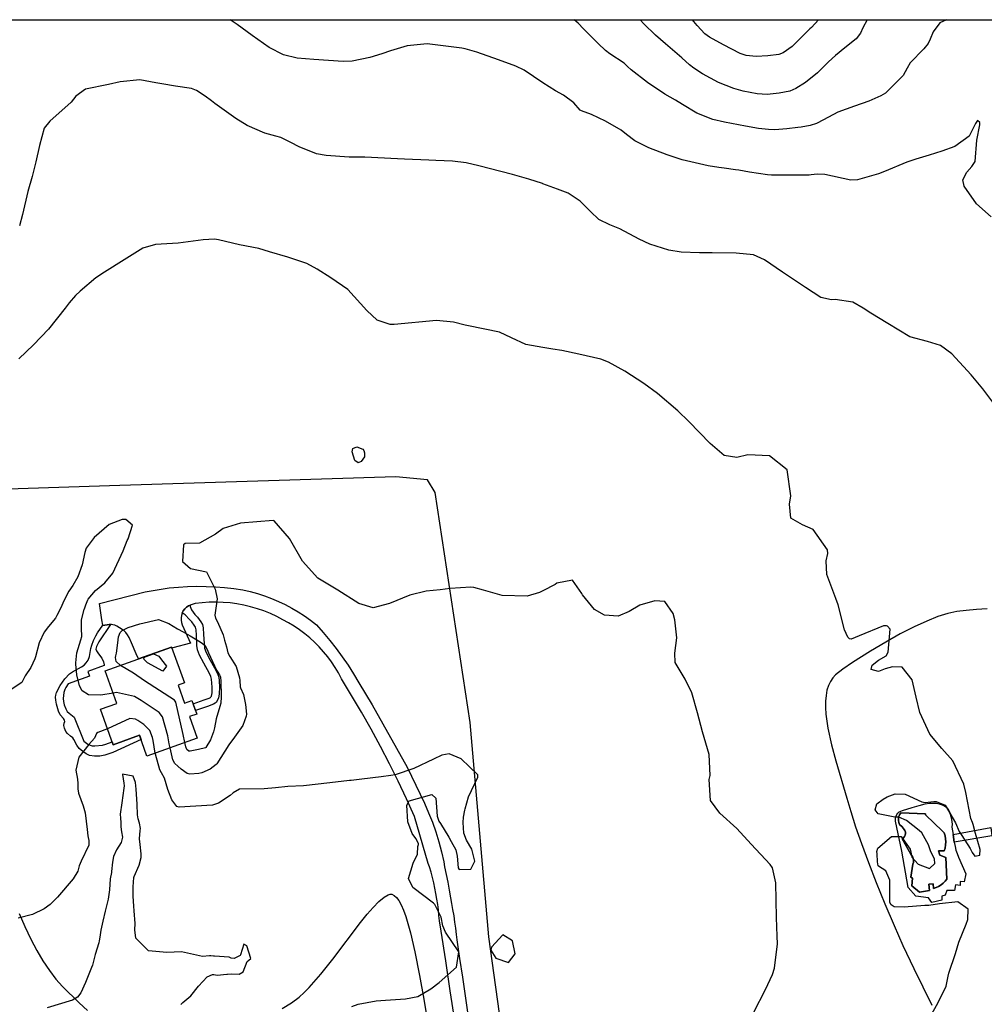
# Model space of a CAD drawing. Units: inches. Extents: x 1165772 to 1171771, y 553458 to 557459.
# Drawn here: x 1167172 to 1167777, y 556842 to 557459 of the extents above; entities that cross this region are included whole.
import ezdxf

# ---------------------------------------------------------------- set-up
doc = ezdxf.new("R2010")
doc.units = ezdxf.units.IN
doc.header["$MEASUREMENT"] = 0
for name, color, linetype, true_color in [('BLDG-Footprint', 7, 'Continuous', 0xe44ba6), ('CULTRL-Pad', 7, 'Continuous', 0xe44ba6), ('CULTRL-Swimming Pool in Ground', 7, 'Continuous', 0xe44ba6), ('NTRL-Farm Land', 7, 'Continuous', 0xe44ba6), ('TRANS-Non Street Sidewalk', 7, 'Continuous', 0xe44ba6), ('TRANS-Road', 7, 'Continuous', 0xe44ba6), ('Undefined', 7, 'Continuous', 0xe44ba6)]:
    doc.layers.add(name, color=color, linetype=linetype, true_color=true_color)

msp = doc.modelspace()

# ---------------------------------------------------------------- linework, layer by layer
at = {"layer": 'BLDG-Footprint'}
msp.add_lwpolyline([(1167271.54, 557041.69), (1167275.56, 557030.42), (1167280.11, 557032.04), (1167283.17, 557023.48), (1167278.72, 557021.89), (1167283.51, 557008.47), (1167251.97, 556997.21), (1167247.33, 557010.21), (1167230.85, 557004.32), (1167222.9, 557026.58), (1167233.11, 557030.22), (1167225.82, 557050.62), (1167267.4, 557065.47), (1167275.4, 557043.07)], close=True, dxfattribs=at)
at = {"layer": 'CULTRL-Pad'}
for points in [[(1167754.76, 556962.21, 0), (1167755.25, 556960.8, 0), (1167755.65, 556959.33, 0), (1167756.03, 556957.51, 0), (1167756.26, 556955.88, 0), (1167756.37, 556954.39, 0), (1167756.26, 556952.67, 0), (1167757.01, 556947.98, 0), (1167757.76, 556943.29, 0), (1167758.3, 556940.48, 0), (1167758.83, 556938.17, 0), (1167759.5, 556936.08, 0), (1167760.43, 556933.73, 0), (1167765.13, 556923.3, 0), (1167764.06, 556918.32, 0), (1167761.57, 556918.5, 0), (1167761.39, 556916.01, 0), (1167758.55, 556916.37, 0), (1167757.84, 556912.99, 0), (1167753.04, 556912.99, 0), (1167752.15, 556909.97, 0), (1167750.01, 556909.43, 0), (1167750.01, 556906.77, 0), (1167743.79, 556905.34, 0), (1167741.66, 556908.37, 0), (1167733.66, 556909.43, 0), (1167728.85, 556914.77, 0), (1167724.94, 556937.53, 0), (1167721.03, 556956.37, 0), (1167720.94, 556957.46, 0), (1167721.06, 556958.55, 0), (1167721.37, 556959.6, 0), (1167721.86, 556960.57, 0), (1167722.53, 556961.44, 0), (1167723.34, 556962.17, 0), (1167724.28, 556962.74, 0), (1167725.3, 556963.13, 0), (1167731.33, 556965.01, 0), (1167735.76, 556966.27, 0), (1167739.5, 556967.15, 0), (1167742.27, 556967.58, 0), (1167744.82, 556967.71, 0), (1167746.74, 556967.65, 0), (1167748.27, 556967.33, 0), (1167750.31, 556966.56, 0), (1167751.9, 556965.73, 0), (1167753.14, 556964.84, 0), (1167753.69, 556964.23, 0), (1167754.33, 556963.16, 0)], [(1167752.03, 556939.55, 0), (1167752.38, 556941.46, 0), (1167752.5, 556943.39, 0), (1167752.38, 556945.33, 0), (1167752.03, 556947.24, 0), (1167751.44, 556949.08, 0), (1167750.37, 556950.15, 0), (1167739.7, 556960.28, 0), (1167739.7, 556961, 0), (1167724.23, 556961.53, 0), (1167723.55, 556960.44, 0), (1167723.09, 556959.24, 0), (1167722.84, 556957.98, 0), (1167722.84, 556956.7, 0), (1167723.07, 556955.44, 0), (1167723.52, 556954.24, 0), (1167725.06, 556952.77, 0), (1167726.43, 556951.15, 0), (1167726.9, 556950.5, 0), (1167727.17, 556949.55, 0), (1167727.21, 556948.56, 0), (1167727, 556947.59, 0), (1167726.56, 556946.69, 0), (1167725.93, 556945.93, 0), (1167725.12, 556945.35, 0), (1167730.81, 556935.22, 0), (1167731.53, 556934.19, 0), (1167732.01, 556933.04, 0), (1167732.24, 556931.81, 0), (1167732.19, 556930.56, 0), (1167731.88, 556929.35, 0), (1167730.63, 556921.17, 0), (1167731.52, 556920.64, 0), (1167731.17, 556915.83, 0), (1167735.97, 556911.92, 0), (1167742.37, 556912.99, 0), (1167741.84, 556916.9, 0), (1167744.5, 556917.08, 0), (1167744.68, 556914.23, 0), (1167746.37, 556914.75, 0), (1167747.98, 556915.47, 0), (1167749.49, 556916.38, 0), (1167750.88, 556917.46, 0), (1167752.13, 556918.71, 0), (1167753.21, 556920.1, 0), (1167752.5, 556933.61, 0), (1167748.77, 556935.04, 0), (1167747.88, 556937.88, 0), (1167751.44, 556937.7, 0)]]:
    msp.add_polyline3d(points, close=True, dxfattribs=at)
at = {"layer": 'CULTRL-Swimming Pool in Ground'}
msp.add_lwpolyline([(1167752.03, 556939.55), (1167751.44, 556937.7), (1167747.88, 556937.88), (1167748.77, 556935.04), (1167752.5, 556933.61), (1167753.21, 556920.1), (1167752.13, 556918.71), (1167750.88, 556917.46), (1167749.49, 556916.38), (1167747.98, 556915.47), (1167746.37, 556914.75), (1167744.68, 556914.23), (1167744.5, 556917.08), (1167741.84, 556916.9), (1167742.37, 556912.99), (1167735.97, 556911.92), (1167731.17, 556915.83), (1167731.52, 556920.64), (1167730.63, 556921.17), (1167731.88, 556929.35), (1167732.19, 556930.56), (1167732.24, 556931.81), (1167732.01, 556933.04), (1167731.53, 556934.19), (1167730.81, 556935.22), (1167725.12, 556945.35), (1167725.93, 556945.93), (1167726.56, 556946.69), (1167727, 556947.59), (1167727.21, 556948.56), (1167727.17, 556949.55), (1167726.9, 556950.5), (1167726.43, 556951.15), (1167725.06, 556952.77), (1167723.52, 556954.24), (1167723.07, 556955.44), (1167722.84, 556956.7), (1167722.84, 556957.98), (1167723.09, 556959.24), (1167723.55, 556960.44), (1167724.23, 556961.53), (1167739.7, 556961), (1167739.7, 556960.28), (1167750.37, 556950.15), (1167751.44, 556949.08), (1167752.03, 556947.24), (1167752.38, 556945.33), (1167752.5, 556943.39), (1167752.38, 556941.46)], close=True, dxfattribs=at)
at = {"layer": 'NTRL-Farm Land'}
for points in [[(1166874.16, 557458.72, 0), (1168087.61, 557458.58, 0)], [(1167488.11, 556726.23, 0), (1167466.26, 556883.91, 0), (1167454.44, 557018.18, 0), (1167432.49, 557162.4, 0), (1167427.75, 557170.23, 0), (1167407.97, 557172.17, 0), (1167234.93, 557166.82, 0), (1167151.85, 557164.12, 0)], [(1167778.4, 557089.36, 0), (1167771.78, 557089.07, 0), (1167765.27, 557088.51, 0), (1167759.33, 557087.73, 0), (1167753.66, 557086.5, 0), (1167747.57, 557084.57, 0), (1167740.52, 557081.79, 0), (1167732.61, 557078.14, 0), (1167723.99, 557073.7, 0), (1167714.96, 557068.64, 0), (1167705.37, 557062.91, 0), (1167694.12, 557055.84, 0), (1167687.88, 557051.63, 0), (1167683.45, 557048.15, 0), (1167681.63, 557046.18, 0), (1167680.15, 557043.93, 0), (1167678.98, 557041.41, 0), (1167678.04, 557038.4, 0), (1167677.43, 557035.13, 0), (1167677.12, 557031.65, 0), (1167677.09, 557027.65, 0), (1167677.34, 557023.47, 0), (1167678.56, 557014.69, 0), (1167680.86, 557004.2, 0), (1167683.61, 556994.12, 0), (1167690.55, 556970.79, 0), (1167692.9, 556962.48, 0), (1167695.97, 556952.84, 0), (1167699.61, 556942.34, 0), (1167703.98, 556930.51, 0), (1167708.86, 556917.99, 0), (1167714.32, 556904.58, 0), (1167720.08, 556891.03, 0), (1167725.64, 556878.45, 0), (1167732.49, 556863.98, 0), (1167743.78, 556841, 0)], [(1167336.66, 556838.98, 0), (1167342.48, 556842.54, 0), (1167347.38, 556846.16, 0), (1167350.46, 556848.88, 0), (1167353.65, 556852.08, 0), (1167360.93, 556860.37, 0), (1167368.44, 556869.84, 0), (1167385.84, 556892.82, 0), (1167390.03, 556898.05, 0), (1167393.69, 556902.33, 0), (1167397.29, 556906.08, 0), (1167400.51, 556908.81, 0), (1167403.13, 556910.27, 0), (1167404.27, 556910.55, 0), (1167405.31, 556910.52, 0), (1167406.78, 556909.88, 0), (1167408.22, 556908.61, 0), (1167409.72, 556906.6, 0), (1167411.18, 556903.96, 0), (1167412.69, 556900.53, 0), (1167414.16, 556896.52, 0), (1167417.13, 556886.38, 0), (1167419.9, 556874.54, 0), (1167422.83, 556859.68, 0), (1167425.44, 556844.76, 0), (1167431.1, 556810.42, 0)], [(1167171.98, 556898.54, 0), (1167175.44, 556890.32, 0), (1167179.12, 556882.45, 0), (1167182.89, 556875.27, 0), (1167186.74, 556868.76, 0), (1167190.81, 556862.71, 0), (1167194.95, 556857.36, 0), (1167199.12, 556852.7, 0), (1167209.54, 556842.42, 0), (1167214.68, 556837.76, 0)]]:
    msp.add_polyline3d(points, dxfattribs=at)
at = {"layer": 'TRANS-Non Street Sidewalk'}
for points in [[(1167274.06, 557086.86), (1167274.73, 557088.16), (1167275.63, 557089.38), (1167276.71, 557090.45), (1167277.96, 557091.32), (1167279.04, 557091.68), (1167279.14, 557091), (1167279.87, 557088.83), (1167281.87, 557085.94), (1167283.59, 557084.24), (1167285.74, 557081.4), (1167286.69, 557079.73), (1167287.19, 557077.51), (1167287.47, 557073.43), (1167287.73, 557067.74), (1167288.11, 557064.86), (1167289.16, 557062.1), (1167291.61, 557057.38), (1167295.36, 557050.56), (1167296.38, 557048.35), (1167296.93, 557046.68), (1167297.24, 557044.39), (1167297.42, 557040.33), (1167297.3, 557036.28), (1167296.76, 557033.38), (1167295.3, 557030.8), (1167294.74, 557030.26), (1167293.74, 557029.69), (1167289.81, 557028.24), (1167282.38, 557025.68), (1167280.86, 557029.93), (1167287.89, 557032.36), (1167290.92, 557033.37), (1167291.69, 557033.86), (1167292.07, 557034.3), (1167292.34, 557034.77), (1167292.8, 557036.76), (1167292.87, 557040.37), (1167292.48, 557045.45), (1167291.94, 557047.1), (1167291.08, 557048.98), (1167287.52, 557055.41), (1167284.94, 557060.34), (1167283.66, 557063.69), (1167283.26, 557066.58), (1167282.96, 557072.98), (1167282.73, 557076.31), (1167282.33, 557078.07), (1167281.64, 557079.27), (1167280.1, 557081.32), (1167278.68, 557082.72), (1167275.87, 557085.68)], [(1167224.29, 557079.27), (1167224.32, 557079.11), (1167228.25, 557079.56), (1167229.16, 557079.58), (1167221.9, 557068.85), (1167220.39, 557065.95), (1167220.07, 557064.93), (1167220.01, 557064.09), (1167220.36, 557063.19), (1167221.61, 557061.32), (1167223.62, 557058.62), (1167224.68, 557056.16), (1167225.16, 557054.38), (1167225.24, 557053.92), (1167214.94, 557050.25), (1167216.03, 557047.22), (1167202.63, 557042.43), (1167201.04, 557040.18), (1167200.46, 557038.9), (1167199.89, 557036.99), (1167199.37, 557033.21), (1167199.59, 557031.35), (1167200.17, 557029.23), (1167201.08, 557026.86), (1167202.02, 557025.13), (1167203.12, 557024.04), (1167206.39, 557021.65), (1167212.39, 557006.51), (1167214.93, 557004.71), (1167216.34, 557003.97), (1167217.68, 557003.67), (1167219.34, 557003.58), (1167224.04, 557003.99), (1167226.1, 557004.54), (1167230.24, 557006.03), (1167230.85, 557004.32), (1167247.33, 557010.21), (1167248.28, 557007.55), (1167230.53, 556999.43), (1167225.54, 556997.78), (1167222.44, 556997.1), (1167219.03, 556997.13), (1167215.92, 556997.63), (1167213.94, 556998.51), (1167211.83, 556999.95), (1167209.57, 557001.98), (1167207.95, 557003.96), (1167206.19, 557007.5), (1167205.47, 557008.52), (1167204.04, 557009.67), (1167202.14, 557011.36), (1167201.23, 557012.65), (1167200.33, 557014.67), (1167199.96, 557016.37), (1167200.09, 557017.77), (1167200.51, 557018.84), (1167200.22, 557019.68), (1167199.57, 557020.68), (1167197.67, 557022.93), (1167196.63, 557025.24), (1167195.38, 557029.76), (1167194.83, 557032.31), (1167194.64, 557034.19), (1167194.81, 557035.36), (1167195.39, 557037), (1167197.68, 557041.35), (1167200.56, 557045.64), (1167203.41, 557048.78), (1167205.29, 557050.05), (1167211, 557053.09), (1167212.53, 557054.15), (1167213.95, 557055.63), (1167215.18, 557057.3), (1167215.92, 557059.5), (1167216.72, 557064.59), (1167217.39, 557066.73), (1167218.49, 557069.51), (1167219.9, 557072.45), (1167221.04, 557074.36)], [(1167781.25, 556947.2), (1167757.76, 556943.29), (1167757.01, 556947.98), (1167780.76, 556952.42)]]:
    msp.add_lwpolyline(points, close=True, dxfattribs=at)
at = {"layer": 'TRANS-Road'}
msp.add_lwpolyline([(1167444.81, 556831.47), (1167442.04, 556850.11), (1167439.18, 556868.74), (1167436.25, 556887.36), (1167435.21, 556893.84), (1167434.94, 556897.28), (1167434.58, 556900.71), (1167434.15, 556904.13), (1167433.65, 556907.54), (1167433.06, 556910.93), (1167432.39, 556914.32), (1167431.65, 556917.69), (1167430.83, 556921.03), (1167429.94, 556924.37), (1167428.97, 556927.68), (1167428.26, 556929.92), (1167419.66, 556959.22), (1167414.63, 556970.38), (1167409.39, 556981.44), (1167403.95, 556992.4), (1167398.31, 557003.27), (1167392.48, 557014.02), (1167386.44, 557024.67), (1167380.21, 557035.21), (1167373.79, 557045.63), (1167371.9, 557049.24), (1167369.83, 557052.75), (1167367.6, 557056.15), (1167365.19, 557059.44), (1167362.63, 557062.61), (1167359.91, 557065.64), (1167357.04, 557068.54), (1167354.03, 557071.29), (1167350.89, 557073.88), (1167347.63, 557076.32), (1167344.24, 557078.59), (1167340.75, 557080.69), (1167337.16, 557082.61), (1167333.29, 557084.64), (1167329.32, 557086.48), (1167325.26, 557088.12), (1167321.13, 557089.54), (1167316.93, 557090.76), (1167312.67, 557091.77), (1167308.37, 557092.57), (1167304.03, 557093.14), (1167299.67, 557093.5), (1167295.3, 557093.64), (1167290.93, 557093.56), (1167286.57, 557093.26), (1167282.22, 557092.75), (1167279.04, 557091.68), (1167277.96, 557091.32), (1167276.71, 557090.45), (1167275.63, 557089.38), (1167274.73, 557088.16), (1167274.06, 557086.86), (1167274.03, 557086.81), (1167273.56, 557085.37), (1167273.32, 557083.87), (1167273.32, 557082.35), (1167273.56, 557080.85), (1167274.04, 557079.41), (1167279.2, 557068.03), (1167268.1, 557065.02), (1167267.62, 557064.86), (1167267.4, 557065.47), (1167246.61, 557058.05), (1167245.19, 557061.31), (1167242.34, 557068.23), (1167240.73, 557071.58), (1167239.79, 557073.16), (1167238.75, 557074.56), (1167237.59, 557075.75), (1167236.52, 557076.58), (1167234.83, 557077.63), (1167233.15, 557078.55), (1167231.82, 557079.15), (1167230.66, 557079.49), (1167229.68, 557079.59), (1167229.16, 557079.58), (1167228.25, 557079.56), (1167224.32, 557079.11), (1167224.29, 557079.27), (1167223.73, 557082.61), (1167222.3, 557092.75), (1167250.93, 557100.04), (1167265.86, 557102.52), (1167271.64, 557103.09), (1167277.42, 557103.45), (1167283.22, 557103.61), (1167289.02, 557103.55), (1167294.82, 557103.29), (1167300.6, 557102.83), (1167306.36, 557102.16), (1167312.09, 557101.28), (1167316.65, 557100.24), (1167321.17, 557099), (1167325.62, 557097.56), (1167330.01, 557095.93), (1167334.32, 557094.11), (1167338.54, 557092.11), (1167342.68, 557089.91), (1167346.71, 557087.54), (1167350.64, 557085), (1167354.45, 557082.29), (1167358.14, 557079.41), (1167362.44, 557074.63), (1167366.57, 557069.7), (1167370.54, 557064.64), (1167374.33, 557059.44), (1167377.95, 557054.13), (1167381.39, 557048.69), (1167384.64, 557043.14), (1167392.99, 557029.27), (1167415.04, 556990.15), (1167425.88, 556967.57), (1167428.47, 556961.67), (1167430.83, 556955.68), (1167432.96, 556949.6), (1167434.86, 556943.45), (1167436.53, 556937.23), (1167437.97, 556930.95), (1167438.34, 556927.82), (1167439.42, 556922.95), (1167440.42, 556918.06), (1167441.34, 556913.16), (1167442.19, 556908.25), (1167442.73, 556904.81), (1167443.48, 556900.94), (1167444.15, 556897.06), (1167444.75, 556893.16), (1167445.27, 556889.25), (1167445.72, 556885.33), (1167446.04, 556882.03), (1167447.88, 556870.31), (1167449.65, 556858.58), (1167451.36, 556846.84), (1167452.99, 556835.1)], dxfattribs=at)
at = {"layer": 'Undefined'}
for points, elevation in [([(1167500, 557419.14), (1167499.98, 557419.15), (1167488.32, 557427.13), (1167483.18, 557429.69), (1167472.17, 557433.5), (1167458.62, 557438.46), (1167451.39, 557440.5), (1167449.22, 557440.88), (1167427.55, 557443.5), (1167415.09, 557442.38), (1167404.65, 557439.18), (1167399.19, 557437.42), (1167391.6, 557435.06), (1167380.55, 557432.64), (1167374.81, 557432.58), (1167356.61, 557433.79), (1167346.1, 557434.55), (1167337.55, 557436.65), (1167328.44, 557441.32), (1167317.95, 557448.77), (1167308.45, 557455.62), (1167304.06, 557458.67)], 248), ([(1167752.85, 557458.62), (1167748.69, 557456.67), (1167744.67, 557451.17), (1167742.63, 557446.49), (1167741.43, 557443.88), (1167738.73, 557440.46), (1167730.11, 557431.61), (1167728.21, 557428.24), (1167725.84, 557423.67), (1167714.64, 557412.72), (1167711.76, 557410.99), (1167704.24, 557407.74), (1167695.2, 557404.53), (1167684.77, 557400.81), (1167675.95, 557396.04), (1167671.38, 557393.73), (1167667.47, 557392.38), (1167661.96, 557391.29), (1167659.79, 557391.07), (1167652.94, 557390.27), (1167645.26, 557389.73), (1167641.45, 557389.85), (1167635.16, 557390.5), (1167627.03, 557391.89), (1167618.27, 557393.73), (1167613.91, 557394.54), (1167606.55, 557396.16), (1167596.51, 557400.2), (1167587.56, 557405.56), (1167583.17, 557408.19), (1167576.36, 557412.05), (1167565.58, 557419.4), (1167555.28, 557427.25), (1167553.04, 557429.44), (1167550.9, 557431.57), (1167542, 557437.42), (1167539.18, 557439.42), (1167534.76, 557443.78), (1167530.14, 557448.34), (1167525.56, 557452.97), (1167522.14, 557456.56), (1167519.61, 557458.65)], 250), ([(1167703.3, 557458.63), (1167700.58, 557453.59), (1167698.94, 557450.26), (1167696.32, 557446.7), (1167689.29, 557441.17), (1167683.33, 557436.34), (1167679.01, 557432.25), (1167672.09, 557425.4), (1167664.61, 557419.28), (1167658.6, 557415.58), (1167654.84, 557414.02), (1167648.06, 557412.57), (1167640.5, 557411.89), (1167634.37, 557412.22), (1167625.61, 557413.86), (1167619.66, 557415.52), (1167610.01, 557419.4), (1167600, 557424.85), (1167594.59, 557428.26), (1167591.92, 557430.38), (1167587.11, 557434.92), (1167576.9, 557443.66), (1167570.51, 557448.95), (1167568.02, 557451.44), (1167565.88, 557453.58), (1167563.25, 557456.04), (1167560.94, 557458.64)], 252), ([(1167672.69, 557458.63), (1167668.25, 557453.85), (1167667.38, 557453.06), (1167663.1, 557448.88), (1167656.21, 557441.9), (1167650.5, 557437.89), (1167647.96, 557437), (1167641.08, 557436.02), (1167633.57, 557435.69), (1167627.47, 557436.3), (1167623.74, 557437.55), (1167613.18, 557443.03), (1167604.34, 557447.81), (1167601.52, 557449.87), (1167596.66, 557455.16), (1167594.66, 557457.6), (1167593.68, 557458.64)], 254), ([(1167500, 557355.89), (1167499.7, 557356), (1167491.33, 557358.79), (1167481.1, 557361.72), (1167473.74, 557363.56), (1167459.92, 557367.18), (1167452.06, 557369.05), (1167443.38, 557370), (1167432.92, 557370.44), (1167428.65, 557370.63), (1167413.41, 557371.23), (1167408.95, 557371.43), (1167388.45, 557372.5), (1167382.32, 557372.49), (1167378.69, 557372.51), (1167364.24, 557373.68), (1167358.29, 557374.72), (1167347.25, 557378.93), (1167342.12, 557381.84), (1167335.93, 557384.78), (1167332.73, 557385.71), (1167325.77, 557387.52), (1167314.69, 557392.33), (1167307.73, 557396.73), (1167294.45, 557406.24), (1167292.37, 557407.87), (1167288.36, 557410.77), (1167283.01, 557414.31), (1167279.79, 557415.6), (1167269.9, 557417.12), (1167261.3, 557418.48), (1167257.6, 557419.24), (1167247.47, 557420.96), (1167235.21, 557419.78), (1167227.81, 557418.11), (1167213.37, 557415.14), (1167207.38, 557410.85), (1167204.52, 557407.06), (1167191.05, 557395.18), (1167187.66, 557390.71), (1167184.63, 557379.9), (1167182.4, 557369.66), (1167179.97, 557360.41), (1167177.41, 557350.97), (1167174, 557336.67), (1167172.19, 557329.57)], 246), ([(1167780.85, 557335.06), (1167771.81, 557343.31), (1167763.95, 557354.45), (1167763.22, 557358.39), (1167765.65, 557363.19), (1167768.89, 557366.61), (1167770.85, 557369.92), (1167771.98, 557383.23), (1167773.79, 557392.82), (1167773.9, 557394.36), (1167772.39, 557395.59), (1167771.12, 557393.59), (1167767.07, 557385.78), (1167758.08, 557379.28), (1167749.99, 557376.3), (1167742.15, 557373.76), (1167733.72, 557371.32), (1167728.14, 557369.38), (1167714.03, 557363.47), (1167710.31, 557362.09), (1167697.06, 557358.25), (1167692.92, 557358.19), (1167676.78, 557361.77), (1167671.99, 557361.89), (1167668.17, 557361.4), (1167666.91, 557361.33), (1167647.81, 557361.29), (1167643.3, 557361.28), (1167640.85, 557361.46), (1167629.46, 557363.22), (1167622.76, 557364.38), (1167620.69, 557364.7), (1167613.64, 557365.57), (1167610.23, 557366.06), (1167603.65, 557367.15), (1167587.39, 557370.84), (1167577.8, 557374.06), (1167566.32, 557378.46), (1167557.57, 557382.72), (1167552.42, 557386.71), (1167549, 557389.47), (1167539.21, 557395.22), (1167530.42, 557399.23), (1167524.21, 557401.6), (1167523.47, 557402.11), (1167519.37, 557406.52), (1167512.86, 557411.42), (1167507.98, 557414.17), (1167500.01, 557419.13), (1167500, 557419.14)], 248), ([(1167781.97, 557218.97), (1167775.71, 557227.45), (1167768.3, 557236.04), (1167756.23, 557249.26), (1167749.07, 557254.53), (1167741.01, 557256.99), (1167729.91, 557260.02), (1167716.09, 557268.33), (1167705.5, 557274.84), (1167700.75, 557277.81), (1167694.2, 557281.57), (1167683.24, 557283.36), (1167680.88, 557283.07), (1167674.11, 557284.64), (1167664.64, 557290.82), (1167650.14, 557300.43), (1167638.89, 557308.19), (1167632.09, 557311.25), (1167621.14, 557312.43), (1167606.17, 557312.61), (1167598.07, 557312.6), (1167586.68, 557313.02), (1167579.05, 557314.32), (1167567.01, 557318.06), (1167560.42, 557321.17), (1167548.33, 557327.54), (1167541.95, 557330.1), (1167535.18, 557333.53), (1167529.78, 557338.53), (1167523.39, 557345.07), (1167515.84, 557349.91), (1167509.11, 557352.58), (1167500, 557355.89)], 246), ([(1167500, 557253.24), (1167489.25, 557255.12), (1167480.39, 557259.3), (1167472.87, 557262.83), (1167453.44, 557266.88), (1167451.41, 557267.29), (1167443.94, 557269.17), (1167433.29, 557270.25), (1167406.87, 557267.59), (1167404.39, 557267.61), (1167396.12, 557270.34), (1167389.71, 557276.47), (1167377.83, 557289.63), (1167367.25, 557297), (1167358.71, 557302.27), (1167352.05, 557305.97), (1167340.17, 557309.81), (1167328.7, 557313.16), (1167322.08, 557315.21), (1167309.93, 557317.56), (1167296.81, 557320.72), (1167294.24, 557321.23), (1167287.26, 557320.77), (1167271.6, 557318.74), (1167257.33, 557317.79), (1167249.37, 557315.46), (1167237.72, 557308.24), (1167225.35, 557300.57), (1167219.95, 557296.91), (1167210.06, 557288.47), (1167207.25, 557285.88), (1167203.2, 557281.22), (1167200.75, 557277.88), (1167190.25, 557264.69), (1167180.88, 557254.9), (1167171.77, 557246.11)], 244), ([(1167739.28, 556827.89), (1167747.48, 556842.32), (1167752.72, 556852.93), (1167753.94, 556859.28), (1167754.36, 556861.03), (1167758.51, 556873.36), (1167760.75, 556880.58), (1167765.26, 556891.81), (1167766.27, 556894.69), (1167766.5, 556901.26), (1167760.11, 556905.83), (1167748.56, 556904.5), (1167741.87, 556903.59), (1167740.86, 556903.56), (1167739.44, 556903.49), (1167726.48, 556902.45), (1167720.12, 556902.78), (1167718.3, 556903.98), (1167717.52, 556905.42), (1167717.38, 556906.32), (1167717.36, 556919.29), (1167714.94, 556925.25), (1167710.33, 556928.11), (1167710.05, 556928.41), (1167709.71, 556930.9), (1167709.49, 556935.84), (1167709.34, 556937.28), (1167709.8, 556939.35), (1167718.54, 556946.75), (1167724.45, 556946.82), (1167730.1, 556938.88), (1167730.55, 556936.84), (1167731.12, 556933.86), (1167735.15, 556929.39), (1167742.25, 556926.66), (1167745.62, 556929.86), (1167745.36, 556932.83), (1167743.2, 556937.21), (1167741.65, 556941.51), (1167737.37, 556949.05), (1167735.81, 556950.59), (1167727.88, 556956.88), (1167723.1, 556958.83), (1167720.51, 556958.92), (1167710.06, 556960.99), (1167708.2, 556963.51), (1167709.23, 556967.25), (1167713.23, 556970.24), (1167715.78, 556971.57), (1167720.74, 556973.58), (1167726.98, 556973.26), (1167737.56, 556968.5), (1167739.47, 556968.13), (1167744.88, 556968.72), (1167746.47, 556968.74), (1167752.12, 556966.43), (1167758.48, 556955.35), (1167760.9, 556949.98), (1167762.52, 556947.38), (1167767.65, 556939.21), (1167768.91, 556936.72), (1167770.75, 556934.36), (1167773.84, 556935.05), (1167774.11, 556938.6), (1167771.14, 556948.73), (1167769.69, 556954.33), (1167769.13, 556955.48), (1167768.11, 556957.94), (1167764.99, 556974.37), (1167763.79, 556979.47), (1167756.93, 556994.14), (1167750.04, 557002.01), (1167742.57, 557011), (1167736.14, 557024.52), (1167733.83, 557034.02), (1167731.5, 557044.87), (1167725.13, 557052.9), (1167719.11, 557053.02), (1167714.51, 557051.76), (1167710.41, 557050.18), (1167705.67, 557051.36), (1167706.41, 557054.14), (1167710.41, 557057.25), (1167715.09, 557059.98), (1167716.44, 557062.21), (1167717.65, 557076.71), (1167715.98, 557078.57), (1167715.32, 557078.84), (1167713.55, 557078.8), (1167698.11, 557072.55), (1167693.2, 557070.53), (1167692.05, 557070.69), (1167691.1, 557071.62), (1167688.94, 557076.39), (1167685, 557091.91), (1167683.56, 557095.96), (1167677.9, 557110.99), (1167677.57, 557119.47), (1167678.64, 557124.09), (1167678.34, 557126.5), (1167669.38, 557139.24), (1167662.61, 557142.11), (1167655.47, 557146.38), (1167654.49, 557155.03), (1167655.38, 557160.22), (1167653.17, 557176.55), (1167642.09, 557185.27), (1167628.42, 557186.07), (1167621.53, 557184.34), (1167613.53, 557185.64), (1167604.92, 557193.19), (1167591.44, 557206.85), (1167584.51, 557213.5), (1167571.78, 557224.53), (1167563.32, 557230.71), (1167551.3, 557238.39), (1167541.18, 557244.06), (1167536.28, 557245.91), (1167522.57, 557249), (1167511.93, 557251.3), (1167506.17, 557252.16), (1167500, 557253.24)], 244), ([(1167230.8, 557036.68), (1167223.13, 557035.35), (1167215.35, 557035.57), (1167211.45, 557037.97), (1167209.64, 557041.22), (1167208.01, 557048.07), (1167207.38, 557054.82), (1167207.37, 557055.6), (1167208.03, 557061.95), (1167210.6, 557070.1), (1167211.07, 557072.08), (1167210.95, 557077.33), (1167210.92, 557082.47), (1167212.64, 557088.98), (1167213.06, 557090.16), (1167213.57, 557091.93), (1167214.89, 557095.07), (1167215.22, 557095.62), (1167219.67, 557100.97), (1167225.55, 557105.78), (1167230.56, 557111.87), (1167237.1, 557125.86), (1167239.59, 557132.2), (1167240.13, 557133.38), (1167242.92, 557141.81), (1167238.77, 557145.5), (1167236.52, 557145.55), (1167228.28, 557142.25), (1167218.82, 557134.23), (1167213.84, 557127.4), (1167213.11, 557124.69), (1167211.33, 557117.05), (1167208.57, 557109.59), (1167205.43, 557103.99), (1167203.04, 557100.62), (1167199.73, 557094.06), (1167198.27, 557090.48), (1167195.57, 557085.22), (1167194.61, 557083.69), (1167190.33, 557078.36), (1167187.47, 557074.74), (1167184.41, 557068.19), (1167182.04, 557059.29), (1167181.71, 557058.13), (1167179.26, 557052.72), (1167175.67, 557047.52), (1167174.82, 557045.75), (1167173.66, 557043.33), (1167165.08, 557037.74)], 242), ([(1167500, 557100.77), (1167497.85, 557099.65), (1167490.13, 557097.3), (1167474.54, 557097.91), (1167462.91, 557101.09), (1167456.75, 557102.87), (1167454.79, 557103.11), (1167441.84, 557102.19), (1167435.63, 557101.32), (1167426.99, 557100.43), (1167416.75, 557098.1), (1167403.88, 557092.7), (1167393.74, 557090.18), (1167384.81, 557092.81), (1167371.48, 557101.16), (1167359.02, 557108.74), (1167349.39, 557119.44), (1167341.22, 557133.48), (1167331.64, 557144.58), (1167331.14, 557144.76), (1167310.51, 557143.05), (1167299.72, 557139.71), (1167294.94, 557136.32), (1167284.95, 557130.64), (1167275.82, 557130.4), (1167274.84, 557129.59), (1167274.21, 557119.04), (1167279.35, 557114.7), (1167289.2, 557112.71), (1167294.73, 557101.77), (1167295.86, 557095.68), (1167294.49, 557085.47), (1167294.81, 557083.6), (1167296.18, 557081.29), (1167299.69, 557073.23), (1167300.63, 557069.89), (1167301.72, 557065.64), (1167302.71, 557061.96), (1167303.94, 557059.55), (1167307.93, 557053.35), (1167309.88, 557046.13), (1167310.15, 557044.48), (1167310.4, 557040.55), (1167310.54, 557039.91), (1167312.5, 557035.72), (1167313.8, 557029.43), (1167314.27, 557023.46), (1167314.19, 557022.08), (1167312.02, 557016.39), (1167306.84, 557009.08), (1167303.36, 557004.3), (1167295.73, 556992.29), (1167295.32, 556991.8), (1167291.5, 556989.03), (1167286.33, 556986.71), (1167284.45, 556986.28), (1167278.91, 556985.77), (1167277.19, 556986.32), (1167273.38, 556988.96), (1167271.35, 556990.79), (1167269.51, 556992.58), (1167268.23, 556994.72), (1167266.51, 557002.4)], 242), ([(1167632.25, 556836.62), (1167639.56, 556850.9), (1167643.95, 556860.32), (1167645.25, 556864.27), (1167646.93, 556879.51), (1167646.76, 556884.31), (1167646.43, 556896.02), (1167645.96, 556917.73), (1167643.8, 556927.21), (1167642.47, 556929.12), (1167630.48, 556942.01), (1167621.61, 556951.86), (1167610.81, 556961.31), (1167605, 556969.28), (1167604.26, 556982.43), (1167604.81, 556985.01), (1167604.15, 556998.19), (1167600.05, 557012.4), (1167596.88, 557024.33), (1167593.36, 557036.78), (1167589.15, 557045.31), (1167583.01, 557055.86), (1167582.76, 557061.7), (1167583.87, 557071.26), (1167582.61, 557082.47), (1167581.64, 557086.5), (1167576.48, 557094.1), (1167570.11, 557094.57), (1167560.86, 557091.81), (1167554.12, 557087.86), (1167547.26, 557084.81), (1167538.59, 557085.52), (1167532.42, 557089.03), (1167524.8, 557098.14), (1167524.35, 557099.06), (1167518.49, 557107.38), (1167508.87, 557105.46), (1167507.69, 557104.76), (1167500, 557100.77)], 242), ([(1167235.33, 557054.02), (1167232.75, 557056.53), (1167232.22, 557059.03), (1167232.4, 557059.97), (1167232.87, 557061.62), (1167233.77, 557068.17), (1167234.17, 557071.94), (1167235.2, 557074.68), (1167236.45, 557075.92), (1167240.25, 557077.69), (1167247.48, 557079.97), (1167259.19, 557082.67), (1167265.64, 557080.35), (1167271.05, 557076.95), (1167274.72, 557075.03), (1167279.14, 557072.5), (1167285.3, 557068.81), (1167288.22, 557066.64), (1167289.74, 557063.88), (1167290.52, 557061.8), (1167295.56, 557051.12), (1167296.36, 557049.77), (1167297.45, 557048.16)], 244), ([(1167275.74, 557005.69), (1167274.63, 557010.78), (1167270.16, 557030.9), (1167269.25, 557032.2), (1167250.38, 557044.39), (1167243.56, 557049.12), (1167235.33, 557054.02)], 244), ([(1167297.45, 557048.16), (1167297.95, 557046.91), (1167298.18, 557043.99), (1167298.39, 557034.93), (1167298.41, 557034.29), (1167298.18, 557030.35), (1167297.67, 557028.3), (1167295.27, 557020.53), (1167294.23, 557014.97), (1167293.75, 557012.43), (1167291.76, 557007.27), (1167288.91, 557002.6), (1167288.56, 557002.36), (1167284.21, 557001.28), (1167278.97, 557000.26), (1167278.15, 557000.28), (1167276.99, 557001.22), (1167276.35, 557002.92), (1167275.74, 557005.69)], 244), ([(1167266.51, 557002.4), (1167265.94, 557004.94), (1167265.03, 557009.82), (1167261.74, 557021.86), (1167259.62, 557024.53), (1167248.32, 557031.95), (1167244.22, 557034.48), (1167232.79, 557037.02), (1167230.8, 557036.68)], 242), ([(1167257.19, 556999.07), (1167255.78, 557006.91), (1167255.43, 557008.86), (1167253.73, 557013.25), (1167250.06, 557016.92), (1167246.26, 557019.51), (1167244.86, 557020.37), (1167241.17, 557020.81), (1167227.28, 557014.32)], 240), ([(1167227.28, 557014.32), (1167227.21, 557014.29), (1167221.12, 557011.97), (1167220.45, 557011.31), (1167219.09, 557008.46), (1167215.56, 557004.44), (1167209.29, 556996.58), (1167207.41, 556988.31), (1167208.38, 556982.79), (1167208.71, 556979.97), (1167208.59, 556976.6), (1167208.98, 556973.85), (1167211.91, 556966.04), (1167212.47, 556964.49), (1167213.2, 556961.53), (1167214.5, 556951.17), (1167214.91, 556947.25), (1167215.14, 556946.07), (1167215.53, 556944.33), (1167215.46, 556941.4), (1167210.74, 556931.24), (1167209.55, 556928.38), (1167208.55, 556924.93), (1167205.8, 556920.21), (1167195.82, 556908.71), (1167191.24, 556904.13), (1167187.46, 556901.43), (1167180.34, 556897.84), (1167171.34, 556895.64)], 240), ([(1167380.23, 556840.24), (1167384.31, 556841.76), (1167395.48, 556843.71), (1167401.32, 556844.15), (1167414, 556845.11), (1167421.75, 556846.56), (1167429.81, 556851.31), (1167435.02, 556855.33), (1167445.84, 556864.94), (1167447.28, 556874.47), (1167438.97, 556886.83), (1167437.3, 556890.71), (1167436.28, 556896.1), (1167432.37, 556904.21), (1167431.5, 556905), (1167418.52, 556914.77), (1167415.83, 556920.38), (1167418.7, 556930.13), (1167421.42, 556935.71), (1167421.77, 556940.58), (1167422.01, 556941.78), (1167422.04, 556942.37), (1167420.47, 556945.5), (1167418.22, 556948.54), (1167415.45, 556955.94), (1167414.71, 556966.5), (1167416.23, 556969.19), (1167430.44, 556973.12), (1167433.04, 556970.72), (1167433.75, 556959.56), (1167434.86, 556956.29), (1167435.89, 556955), (1167441.2, 556946.27), (1167442.67, 556943.65), (1167445.45, 556938.35), (1167446.42, 556934.52), (1167446.91, 556927.1), (1167447.55, 556926.04), (1167454.93, 556926.21), (1167457.34, 556931.34), (1167455.57, 556938.75), (1167452.09, 556944.42), (1167450.45, 556948.83), (1167450.02, 556955.52), (1167450.28, 556958.93), (1167451.11, 556963.29), (1167451.28, 556964.1), (1167453.38, 556971.58), (1167459.22, 556983.96), (1167459.24, 556985.35), (1167448.74, 556995.37), (1167441.23, 556998.59), (1167436.63, 556997.8), (1167431.47, 556995.18), (1167419.16, 556989.35), (1167407.53, 556985.5), (1167404.78, 556985), (1167398.67, 556984.19), (1167386.64, 556982.66), (1167379.99, 556981.92), (1167378.85, 556981.79), (1167366.54, 556980.31), (1167350.08, 556978.53), (1167340.19, 556978.05), (1167332.54, 556977.24), (1167325.36, 556976.62), (1167310.01, 556976.46), (1167306.02, 556974.09), (1167304.17, 556972.48), (1167296.88, 556967.59), (1167293.04, 556966.45), (1167272.18, 556965.07), (1167270.74, 556965.58), (1167267.65, 556969.68), (1167264.99, 556976.2), (1167262.95, 556983.32), (1167261.07, 556986.63), (1167259.98, 556988.64), (1167257.3, 556998.44), (1167257.19, 556999.07)], 240), ([(1167273.29, 556841.46), (1167274.46, 556842.67), (1167279.39, 556846.88), (1167284.21, 556852.86), (1167289.63, 556858.89), (1167293.11, 556860.35), (1167293.91, 556860.23), (1167296.04, 556859.89), (1167301.93, 556860.42), (1167302.51, 556860.54), (1167304.97, 556860.78), (1167309.84, 556860.56), (1167312.18, 556861.99), (1167314.77, 556868.39), (1167315.81, 556869.34), (1167317.09, 556870.3), (1167314.57, 556878.28), (1167312.73, 556879.26), (1167310.48, 556872.49), (1167310.28, 556872.2), (1167306.66, 556870.22), (1167304.72, 556870.5), (1167303.45, 556871.05), (1167294.26, 556871.73), (1167293.68, 556871.79), (1167291.94, 556872.03), (1167291.17, 556871.96), (1167286.72, 556871.5), (1167273.56, 556874.38), (1167264.33, 556874.13), (1167252.84, 556875.12), (1167244.97, 556883.03), (1167244.29, 556888.32), (1167244.5, 556892.26), (1167244.02, 556900.1), (1167243.7, 556903), (1167243.25, 556909.4), (1167243.41, 556915.14), (1167243.7, 556921.16), (1167243.88, 556921.76), (1167247.17, 556928.86), (1167248.28, 556933.64), (1167248.37, 556935.89), (1167247.63, 556941.66), (1167247.22, 556945.29), (1167247.8, 556950.53), (1167247.93, 556951.73), (1167247.19, 556955.12), (1167246.41, 556957.79), (1167246.11, 556960.41), (1167245.91, 556967.07), (1167245.22, 556976.5), (1167244.77, 556980.63), (1167243.26, 556984.66), (1167236.67, 556985.89), (1167236.61, 556985.66), (1167237.53, 556980.26), (1167237.62, 556978.43), (1167237.53, 556977.04), (1167236.16, 556967.76), (1167235.16, 556960.7), (1167235.44, 556958.2), (1167235.69, 556955.5), (1167235.66, 556952.72), (1167236.01, 556949.61), (1167236.59, 556946.42), (1167235.89, 556942.94), (1167232.78, 556938.34), (1167230.95, 556934.12), (1167230.33, 556930.64), (1167229.77, 556924.9), (1167229.66, 556924.26), (1167228.97, 556920.31), (1167228.42, 556913.4), (1167227.63, 556907.51), (1167226.03, 556900.72), (1167225.84, 556900.02), (1167224.24, 556893.77), (1167223.84, 556891.91), (1167223.15, 556888), (1167222.41, 556883.67), (1167222.04, 556881.35), (1167221.75, 556880.17), (1167219.41, 556872.84), (1167217.77, 556866.2), (1167217.3, 556864.63), (1167215.49, 556860.4), (1167213.48, 556855.31), (1167210.6, 556848.73), (1167208.36, 556846.06), (1167205.41, 556844.14), (1167189.5, 556839.44)], 238)]:
    msp.add_lwpolyline(points, dxfattribs=dict(at, elevation=elevation))
for points, elevation in [([(1167384.33, 557181.05), (1167382.2, 557182.48), (1167380.59, 557187.89), (1167381.01, 557189.98), (1167383.46, 557191.06), (1167387.16, 557189.55), (1167387.84, 557188.61), (1167388.34, 557187.2), (1167388.27, 557184.79), (1167386.14, 557181.79)], 244), ([(1167261.14, 557057.53), (1167264.31, 557053.42), (1167261.93, 557050.38), (1167252.21, 557055.51), (1167250.14, 557057.74), (1167250.06, 557058.54), (1167250.75, 557059.42), (1167256.09, 557061.33), (1167259.45, 557059.77)], 246), ([(1167470.55, 556870.44), (1167478.58, 556867.87), (1167482.77, 556873.14), (1167481, 556881.39), (1167475.04, 556885.05), (1167467.74, 556877.5), (1167467.51, 556875.56)], 240)]:
    msp.add_lwpolyline(points, close=True, dxfattribs=dict(at, elevation=elevation))

doc.saveas('drawing.dxf')
